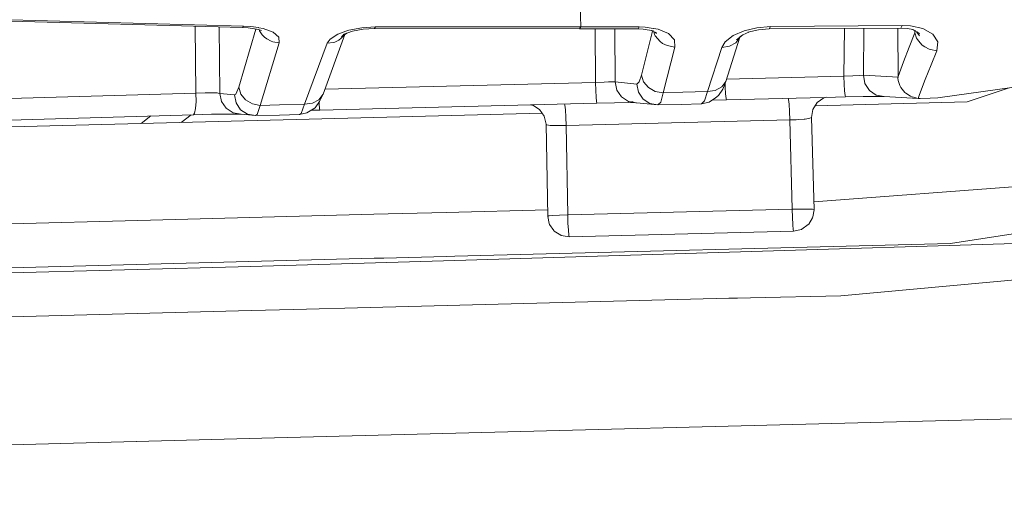
# Model space of a CAD drawing. Units: millimetres. Extents: x 763 to 10249, y -493 to 3598.
# Drawn here: x 2661 to 2708, y 1846 to 1868 of the extents above; entities that cross this region are included whole.
import ezdxf

# ---------------------------------------------------------------- set-up
doc = ezdxf.new("R2010")
doc.units = ezdxf.units.MM
doc.layers.add('1', color=7, linetype='Continuous', true_color=0xffffff)
doc.styles.add('blockfont', font='simplex.shx')
doc.dimstyles.get("Standard").update_dxf_attribs({"dimtxt": 0.18, "dimasz": 0.18, "dimexe": 0.18, "dimexo": 0.0625, "dimgap": 0.09, "dimtad": 0, "dimtih": 1, "dimtoh": 1, "dimdec": 4, "dimzin": 0, "dimdsep": 46, "dimtxsty": 'Standard', "dimcen": 0.09, "dimadec": 0, "dimazin": 0, "dimtfac": 1, "dimtdec": 4, "dimtofl": 0, "dimtmove": 0, "dimatfit": 3, "dimfxl": 1, "dimtolj": 1, "dimtzin": 0, "dimarcsym": 0})

# ---------------------------------------------------------------- blocks, each defined once
blk = doc.blocks.new('_U4')
at = {"layer": '1', "color": 18, "lineweight": 13}
for p, q in [((974.84621, 1199.084013), (974.84621, 3232.660257)), ((974.84621, 3229.485257), (2089.481438, 3229.485257)), ((3705, 3229.485257), (2590.364772, 3229.485257)), ((2121.433522, 3154.485257), (2096.433522, 3154.485257)), ((2096.433522, 3154.485257), (2096.433522, 3060.735257)), ((2353.100188, 3154.485257), (2328.100188, 3154.485257)), ((2353.100188, 3060.735257), (2353.100188, 3154.485257)), ((2096.433522, 3060.735257), (2121.433522, 3060.735257)), ((2328.100188, 3060.735257), (2353.100188, 3060.735257))]:
    blk.add_line(p, q, dxfattribs=at)
at = {"layer": '1', "color": 18, "lineweight": 70}
for points in [[(974.84621, 3229.485257), (1024.846161, 3242.882717), (1024.846259, 3216.087797)], [(3705, 3229.485257), (3655.000049, 3216.087797), (3654.999951, 3242.882717)]]:
    blk.add_solid(points, dxfattribs=at)
at = {"layer": '1', "color": 18, "linetype": 'Continuous', "lineweight": 13, "char_height": 50, "attachment_point": 7, "line_spacing_factor": 0.903614, "style": 'blockfont'}
for s, insert in [('\\W1.2899;107.5', (2093.718938, 3190.589424)), ('\\W1.1047;BBC', (2432.989772, 3190.589424)), ('\\W1.1591;2730', (2120.958522, 3068.714424))]:
    blk.add_mtext(s, dxfattribs=dict(at, insert=insert))

msp = doc.modelspace()

# ---------------------------------------------------------------- linework, layer by layer
at = {"layer": '1', "color": 18, "linetype": 'Continuous', "lineweight": 13}
for p, q in [((2687.366247, 1867.594719), (2687.339067, 1868.609786)), ((2658.701897, 1867.965698), (2671.267986, 1867.627382)), ((2658.649206, 1867.910385), (2671.215296, 1867.561102)), ((2668.998718, 1864.434838), (2668.961339, 1867.623752)), ((2670.099289, 1867.592122), (2670.136452, 1864.422798)), ((2671.86292, 1867.49191), (2671.042681, 1864.713192)), ((2671.267986, 1867.627382), (2671.215296, 1867.561102)), ((2671.215296, 1867.561102), (2671.494246, 1867.548704)), ((2671.267986, 1867.627382), (2671.60964, 1867.61272)), ((2671.494246, 1867.548704), (2671.988726, 1867.472529)), ((2671.60964, 1867.61272), (2671.980369, 1867.556359)), ((2671.98128, 1867.55622), (2671.985955, 1867.55551)), ((2671.984088, 1867.473244), (2672.124386, 1867.418528)), ((2671.990784, 1867.554775), (2672.209501, 1867.521524)), ((2672.036648, 1867.404222), (2672.008568, 1867.46528)), ((2672.679663, 1867.34879), (2672.209501, 1867.521524)), ((2676.291466, 1867.43474), (2676.908493, 1867.552996)), ((2676.463604, 1867.387414), (2676.977396, 1867.486)), ((2676.908493, 1867.552996), (2677.569866, 1867.594004)), ((2676.977396, 1867.486), (2677.516937, 1867.51914)), ((2677.569866, 1867.594004), (2677.516937, 1867.51914)), ((2677.516937, 1867.51914), (2687.312603, 1867.503166)), ((2677.569866, 1867.594004), (2687.366247, 1867.594719)), ((2687.366247, 1867.594719), (2687.312603, 1867.503166)), ((2687.312603, 1867.503166), (2690.108299, 1867.495298)), ((2687.366247, 1867.594719), (2690.162182, 1867.592335)), ((2688.053187, 1867.501082), (2688.065767, 1864.940763)), ((2688.996517, 1867.498427), (2689.008951, 1864.966512)), ((2690.162182, 1867.592335), (2690.108299, 1867.495298)), ((2690.108299, 1867.495298), (2690.338135, 1867.487073)), ((2690.162182, 1867.592335), (2690.448523, 1867.58256)), ((2690.338135, 1867.487073), (2690.831423, 1867.407084)), ((2690.448523, 1867.58256), (2690.816907, 1867.523427)), ((2690.837543, 1867.520115), (2691.056013, 1867.485046)), ((2691.056013, 1867.485046), (2691.54954, 1867.277026)), ((2695.166349, 1867.406368), (2695.770741, 1867.551684)), ((2695.770741, 1867.551684), (2696.42067, 1867.605567)), ((2695.844889, 1867.453694), (2696.366549, 1867.495775)), ((2696.42067, 1867.605567), (2696.366549, 1867.495775)), ((2696.366549, 1867.495775), (2702.650547, 1867.535353)), ((2696.42067, 1867.605567), (2702.70443, 1867.658257)), ((2699.93186, 1865.239143), (2699.959272, 1867.518403)), ((2700.859547, 1865.282297), (2700.886497, 1867.524242)), ((2702.515841, 1865.231276), (2702.49972, 1867.534403)), ((2702.70443, 1867.658257), (2702.650547, 1867.535353)), ((2702.650547, 1867.535353), (2702.966928, 1867.521167)), ((2702.70443, 1867.658257), (2703.104258, 1867.640972)), ((2702.966928, 1867.521167), (2703.219175, 1867.465138)), ((2703.104258, 1867.640972), (2703.69935, 1867.513061)), ((2703.219175, 1867.465138), (2703.318269, 1867.408842)), ((2704.170942, 1867.248535), (2703.69935, 1867.513061)), ((2672.160149, 1867.217898), (2672.036648, 1867.404222)), ((2672.266006, 1867.109299), (2672.160149, 1867.217898)), ((2672.3876, 1867.016196), (2672.266006, 1867.109299)), ((2672.593355, 1866.910577), (2672.3876, 1867.016196)), ((2672.945499, 1867.110372), (2672.679663, 1867.34879)), ((2672.970772, 1866.837621), (2672.945499, 1867.110372)), ((2675.070047, 1864.390731), (2676.10025, 1867.226658)), ((2675.263882, 1866.81056), (2675.39978, 1867.002606)), ((2675.39978, 1867.002606), (2675.769806, 1867.247701)), ((2675.769806, 1867.247701), (2676.158276, 1867.386985)), ((2675.932884, 1867.050052), (2675.821066, 1866.963863)), ((2676.028252, 1867.151976), (2675.932884, 1867.050052)), ((2675.941467, 1867.11967), (2676.198294, 1867.292721)), ((2676.078311, 1867.249897), (2675.941467, 1867.11967)), ((2676.017046, 1867.228031), (2676.463604, 1867.387414)), ((2676.028252, 1867.151976), (2676.103754, 1867.258978)), ((2676.054929, 1867.196121), (2676.028252, 1867.151976)), ((2676.089933, 1867.254046), (2676.074522, 1867.228544)), ((2676.158524, 1867.387074), (2676.291466, 1867.43474)), ((2690.789695, 1867.394803), (2690.267086, 1865.293622)), ((2690.977812, 1867.311954), (2690.721245, 1867.42495)), ((2690.854485, 1867.366269), (2690.88769, 1867.237926)), ((2690.919399, 1867.173672), (2690.88769, 1867.237926)), ((2690.979004, 1867.27047), (2690.917922, 1867.338331)), ((2691.153049, 1866.890192), (2690.919399, 1867.173672)), ((2690.979004, 1867.27047), (2690.948907, 1867.324685)), ((2691.54954, 1867.277026), (2691.83445, 1866.97638)), ((2694.258928, 1866.873741), (2694.645166, 1867.177963)), ((2694.296598, 1864.987969), (2694.968127, 1867.103063)), ((2694.645166, 1867.177963), (2695.166349, 1867.406368)), ((2694.953, 1867.091182), (2694.766521, 1866.839886)), ((2694.802284, 1866.972804), (2695.111752, 1867.215872)), ((2694.992542, 1867.149949), (2694.975112, 1867.13372)), ((2694.986433, 1867.140527), (2694.992542, 1867.149949)), ((2695.395553, 1867.34672), (2695.111752, 1867.215872)), ((2695.345163, 1867.334723), (2695.844889, 1867.453694)), ((2703.047037, 1866.627455), (2703.319788, 1867.315769)), ((2703.319788, 1867.315769), (2703.318269, 1867.408842)), ((2703.319788, 1867.315769), (2703.323574, 1867.405828)), ((2703.40085, 1867.059112), (2703.319788, 1867.315769)), ((2703.323574, 1867.405828), (2703.558683, 1867.272258)), ((2703.350534, 1867.438013), (2703.349923, 1867.438933)), ((2703.36194, 1867.436353), (2703.363048, 1867.435429)), ((2703.40085, 1867.059112), (2703.434229, 1866.9976)), ((2703.53055, 1867.166758), (2703.401137, 1867.361763)), ((2703.53055, 1867.166758), (2703.418678, 1867.351798)), ((2703.434229, 1866.9976), (2703.563929, 1866.825461)), ((2704.407692, 1866.874218), (2704.170942, 1867.248535)), ((2672.970772, 1866.837621), (2672.060013, 1863.839984)), ((2672.66655, 1866.885304), (2672.593355, 1866.910577)), ((2672.970772, 1866.837621), (2672.66655, 1866.885304)), ((2674.180984, 1863.902926), (2675.263882, 1866.81056)), ((2675.55809, 1866.846442), (2675.263882, 1866.81056)), ((2675.627708, 1866.868496), (2675.55809, 1866.846442)), ((2675.821066, 1866.963863), (2675.627708, 1866.868496)), ((2691.276312, 1866.801023), (2691.153049, 1866.890192)), ((2691.484213, 1866.699815), (2691.276312, 1866.801023)), ((2691.863537, 1866.630793), (2691.298008, 1864.444375)), ((2691.863537, 1866.630793), (2691.484213, 1866.699815)), ((2691.83445, 1866.97638), (2691.863537, 1866.630793)), ((2693.418264, 1864.514828), (2694.101334, 1866.612554)), ((2694.101334, 1866.612554), (2694.258928, 1866.873741)), ((2694.464207, 1866.666913), (2694.101334, 1866.612554)), ((2694.766521, 1866.839886), (2694.464207, 1866.666913)), ((2702.775955, 1865.924239), (2703.047037, 1866.627455)), ((2703.563929, 1866.825461), (2703.671932, 1866.724133)), ((2703.671932, 1866.724133), (2703.794241, 1866.636395)), ((2703.794241, 1866.636395), (2703.998566, 1866.534591)), ((2704.070568, 1866.509318), (2703.998566, 1866.534591)), ((2704.367161, 1866.45627), (2704.407692, 1866.874218)), ((2704.367161, 1866.45627), (2704.070568, 1866.509318)), ((2704.367161, 1866.45627), (2704.089403, 1865.775466)), ((2702.515841, 1865.231276), (2702.775955, 1865.924239)), ((2704.089403, 1865.775466), (2703.813553, 1865.079999)), ((2690.267086, 1865.293622), (2690.158367, 1864.964962)), ((2690.267086, 1865.293622), (2690.368891, 1864.974022)), ((2694.331642, 1865.098345), (2699.93186, 1865.239143)), ((2699.93186, 1865.239143), (2700.350285, 1865.263581)), ((2699.94545, 1864.856958), (2699.93186, 1865.239143)), ((2700.350285, 1865.263581), (2700.681448, 1865.27884)), ((2700.681448, 1865.27884), (2700.859547, 1865.282297)), ((2700.859547, 1865.282297), (2700.933218, 1864.890337)), ((2700.859547, 1865.282297), (2702.511549, 1865.192652)), ((2702.509642, 1865.174532), (2702.511549, 1865.192652)), ((2702.50988, 1865.146399), (2702.509642, 1865.174532)), ((2702.525139, 1865.033865), (2702.50988, 1865.146399)), ((2702.511549, 1865.192652), (2702.515602, 1865.223646)), ((2702.515602, 1865.223646), (2702.515841, 1865.231276)), ((2671.042681, 1864.713192), (2670.904636, 1864.387035)), ((2671.141148, 1864.386082), (2671.042681, 1864.713192)), ((2675.151927, 1864.616129), (2688.065767, 1864.940763)), ((2688.065767, 1864.940763), (2688.483715, 1864.958048)), ((2688.065767, 1864.940763), (2688.079357, 1864.558697)), ((2688.483715, 1864.958048), (2688.690901, 1864.964604)), ((2688.690901, 1864.964604), (2688.814402, 1864.967465)), ((2688.814402, 1864.967465), (2688.901901, 1864.968657)), ((2688.901901, 1864.968657), (2688.996315, 1864.967465)), ((2689.008951, 1864.966512), (2688.996315, 1864.967465)), ((2689.008951, 1864.966512), (2690.037727, 1864.859223)), ((2689.008951, 1864.966512), (2689.088345, 1864.579558)), ((2690.037727, 1864.859223), (2690.158367, 1864.964962)), ((2690.037727, 1864.859223), (2690.116882, 1864.47227)), ((2690.368891, 1864.974022), (2690.598965, 1864.701867)), ((2690.598965, 1864.701867), (2690.924406, 1864.516377)), ((2693.787575, 1864.561319), (2694.095373, 1864.727259)), ((2694.095373, 1864.727259), (2694.296598, 1864.987969)), ((2694.296598, 1864.987969), (2694.149733, 1864.617944)), ((2694.264889, 1864.714146), (2694.258662, 1864.892389)), ((2694.264889, 1864.714146), (2694.283485, 1864.392996)), ((2699.963808, 1864.535809), (2699.94545, 1864.856958)), ((2700.933218, 1864.890337), (2701.150179, 1864.55977)), ((2702.603579, 1864.799857), (2702.525139, 1865.033865)), ((2702.654123, 1864.704251), (2702.603579, 1864.799857)), ((2702.843189, 1864.468098), (2702.654123, 1864.704251)), ((2703.813553, 1865.079999), (2703.53961, 1864.369988)), ((2704.420328, 1864.205122), (2710.430861, 1865.052581)), ((2705.820322, 1864.011407), (2707.763162, 1864.676447)), ((2656.155348, 1864.063859), (2668.998718, 1864.434838)), ((2668.998718, 1864.434838), (2669.429779, 1864.450216)), ((2668.999672, 1864.039183), (2668.998718, 1864.434838)), ((2669.429779, 1864.450216), (2669.742584, 1864.452124)), ((2669.742584, 1864.452124), (2669.808149, 1864.45117)), ((2669.808149, 1864.45117), (2670.005083, 1864.442825)), ((2670.005083, 1864.442825), (2670.063257, 1864.437461)), ((2670.063257, 1864.437461), (2670.136452, 1864.422798)), ((2670.136452, 1864.422798), (2670.830011, 1864.350557)), ((2670.136452, 1864.422798), (2670.215607, 1864.035845)), ((2670.830011, 1864.350557), (2670.904636, 1864.387035)), ((2670.830011, 1864.350557), (2670.909405, 1863.963485)), ((2671.367645, 1864.107013), (2671.141148, 1864.386082)), ((2674.864769, 1864.121079), (2675.070047, 1864.390731)), ((2675.070047, 1864.390731), (2674.892664, 1864.030242)), ((2688.097715, 1864.237428), (2688.079357, 1864.558697)), ((2688.118458, 1864.026308), (2688.097715, 1864.237428)), ((2689.309835, 1864.254117), (2689.088345, 1864.579558)), ((2689.639091, 1864.041328), (2689.309835, 1864.254117)), ((2690.338373, 1864.146948), (2690.116882, 1864.47227)), ((2690.924406, 1864.516377), (2691.298008, 1864.444375)), ((2691.298008, 1864.444375), (2691.182852, 1864.006996)), ((2691.298008, 1864.444375), (2692.234516, 1864.475369)), ((2692.234516, 1864.475369), (2693.418264, 1864.514828)), ((2693.276405, 1864.067435), (2693.418264, 1864.514828)), ((2693.418264, 1864.514828), (2693.787575, 1864.561319)), ((2693.794966, 1864.203095), (2693.490744, 1864.000559)), ((2693.943739, 1864.325643), (2693.794966, 1864.203095)), ((2693.943739, 1864.325643), (2694.149733, 1864.617944)), ((2694.303989, 1864.181876), (2694.283485, 1864.392996)), ((2694.323778, 1864.113092), (2694.303989, 1864.181876)), ((2694.323778, 1864.113092), (2698.989222, 1864.230487)), ((2697.274892, 1864.18735), (2697.290421, 1864.129305)), ((2698.978424, 1864.210725), (2698.659897, 1863.985658)), ((2699.075229, 1864.232651), (2698.978424, 1864.210725)), ((2699.042882, 1864.231838), (2700.004101, 1864.256024)), ((2699.98455, 1864.324689), (2699.963808, 1864.535809)), ((2700.004101, 1864.256024), (2699.98455, 1864.324689)), ((2700.004101, 1864.256024), (2700.840473, 1864.273429)), ((2701.502562, 1864.279985), (2700.840473, 1864.273429)), ((2701.150179, 1864.55977), (2701.475859, 1864.343047)), ((2701.475859, 1864.343047), (2701.858759, 1864.274979)), ((2701.858759, 1864.274979), (2701.502562, 1864.279985)), ((2701.858759, 1864.274979), (2703.469276, 1864.184499)), ((2702.885866, 1864.429832), (2702.843189, 1864.468098)), ((2703.112364, 1864.281774), (2702.885866, 1864.429832)), ((2703.184128, 1864.250422), (2703.112364, 1864.281774)), ((2703.469276, 1864.184499), (2703.184128, 1864.250422)), ((2703.469276, 1864.184499), (2703.53961, 1864.369988)), ((2703.572989, 1864.181995), (2703.469276, 1864.184499)), ((2703.572989, 1864.181995), (2704.041958, 1864.194751)), ((2704.420328, 1864.205122), (2704.041958, 1864.194751)), ((2668.93363, 1863.478184), (2668.976784, 1863.702178)), ((2668.976784, 1863.702178), (2668.999672, 1864.039183)), ((2670.437098, 1863.710523), (2670.215607, 1864.035845)), ((2670.766354, 1863.497615), (2670.437098, 1863.710523)), ((2671.130896, 1863.638163), (2670.909405, 1863.963485)), ((2671.689272, 1863.915801), (2671.367645, 1864.107013)), ((2672.060013, 1863.839984), (2671.689272, 1863.915801)), ((2672.060013, 1863.839984), (2671.92173, 1863.406301)), ((2672.060013, 1863.839984), (2672.990561, 1863.867402)), ((2672.990561, 1863.867402), (2674.180984, 1863.902926)), ((2674.016476, 1863.462925), (2674.180984, 1863.902926)), ((2674.180984, 1863.902926), (2674.552917, 1863.950014)), ((2674.376965, 1863.533258), (2674.683332, 1863.731623)), ((2674.552917, 1863.950014), (2674.864769, 1864.121079)), ((2674.683332, 1863.731623), (2674.892664, 1864.030242)), ((2674.871209, 1863.999636), (2674.87669, 1863.904953)), ((2674.897194, 1863.693833), (2674.87669, 1863.904953)), ((2674.916983, 1863.625169), (2688.138008, 1863.957644)), ((2684.951584, 1863.877513), (2685.108423, 1863.849998)), ((2685.108423, 1863.849998), (2685.073137, 1863.860846)), ((2685.40144, 1863.651991), (2685.073137, 1863.860846)), ((2686.594377, 1863.918825), (2686.609983, 1863.860488)), ((2686.609983, 1863.860488), (2686.630964, 1863.632202)), ((2688.138008, 1863.957644), (2688.118458, 1864.026308)), ((2688.138008, 1863.957644), (2688.973665, 1863.975048)), ((2688.973665, 1863.975048), (2689.635515, 1863.981605)), ((2689.635515, 1863.981605), (2689.999104, 1863.97624)), ((2690.024614, 1863.974214), (2689.639091, 1864.041328)), ((2689.864863, 1864.017778), (2689.785802, 1864.015788)), ((2690.024614, 1863.974214), (2689.999104, 1863.97624)), ((2691.053152, 1863.866925), (2690.024614, 1863.974214)), ((2690.667629, 1863.93404), (2690.338373, 1864.146948)), ((2691.053152, 1863.866925), (2690.667629, 1863.93404)), ((2691.053152, 1863.866925), (2691.182852, 1864.006996)), ((2691.053152, 1863.866925), (2692.167759, 1863.896728)), ((2692.167759, 1863.896728), (2693.135023, 1863.922596)), ((2693.276405, 1864.067435), (2693.135023, 1863.922596)), ((2693.135023, 1863.922596), (2693.490744, 1864.000559)), ((2693.629087, 1864.092661), (2694.2904, 1864.112258)), ((2694.323778, 1864.113092), (2694.2904, 1864.112258)), ((2697.311401, 1863.901019), (2697.290421, 1864.129305)), ((2697.329998, 1863.557339), (2697.311401, 1863.901019)), ((2698.659897, 1863.985658), (2698.451519, 1863.655686)), ((2705.820322, 1864.011407), (2698.556506, 1863.821936)), ((2685.520883, 1863.481912), (2637.080431, 1862.21838)), ((2656.033754, 1863.03246), (2668.877125, 1863.40344)), ((2666.377267, 1862.982565), (2666.84472, 1863.344734)), ((2668.291367, 1863.032493), (2668.766007, 1863.40023)), ((2668.877125, 1863.40344), (2668.93363, 1863.478184)), ((2668.877125, 1863.40344), (2669.739485, 1863.424778)), ((2670.496225, 1863.43658), (2669.739485, 1863.424778)), ((2671.005726, 1863.43646), (2670.496225, 1863.43658)), ((2671.151876, 1863.4305), (2670.766354, 1863.497615)), ((2671.151876, 1863.4305), (2671.005726, 1863.43646)), ((2671.460152, 1863.425255), (2671.130896, 1863.638163)), ((2671.845675, 1863.358259), (2671.151876, 1863.4305)), ((2671.845675, 1863.358259), (2671.460152, 1863.425255)), ((2671.845675, 1863.358259), (2671.92173, 1863.406301)), ((2671.845675, 1863.358259), (2672.97864, 1863.387942)), ((2673.935175, 1863.413095), (2672.97864, 1863.387942)), ((2673.935175, 1863.413095), (2674.291134, 1863.490939)), ((2673.935175, 1863.413095), (2674.016476, 1863.462925)), ((2674.376965, 1863.533258), (2674.291134, 1863.490939)), ((2674.500076, 1863.612969), (2674.883604, 1863.624334)), ((2674.916983, 1863.625169), (2674.883604, 1863.624334)), ((2674.916983, 1863.625169), (2674.897194, 1863.693833)), ((2685.625553, 1863.332868), (2685.40144, 1863.651991)), ((2685.711384, 1862.952232), (2685.625553, 1863.332868)), ((2686.630964, 1863.632202), (2686.649561, 1863.288522)), ((2686.649561, 1863.288522), (2686.662436, 1862.88619)), ((2697.329998, 1863.557339), (2697.342873, 1863.155007)), ((2698.385477, 1863.271236), (2698.295355, 1863.231182)), ((2698.451519, 1863.655686), (2698.385477, 1863.271236)), ((2698.385477, 1863.271236), (2698.502064, 1858.872771)), ((2685.711384, 1862.952232), (2685.795784, 1858.553171)), ((2685.730457, 1862.925053), (2685.711384, 1862.952232)), ((2685.754299, 1862.918139), (2685.730457, 1862.925053)), ((2685.91404, 1862.896323), (2685.754299, 1862.918139)), ((2685.95171, 1862.893462), (2685.91404, 1862.896323)), ((2686.245441, 1862.882495), (2685.95171, 1862.893462)), ((2686.662436, 1862.88619), (2686.245441, 1862.882495)), ((2697.342873, 1863.155007), (2686.662436, 1862.88619)), ((2686.662436, 1862.88619), (2686.744213, 1858.626842)), ((2697.653055, 1863.166094), (2697.342873, 1863.155007)), ((2697.342873, 1863.155007), (2697.455883, 1858.896136)), ((2697.740793, 1863.170862), (2697.653055, 1863.166094)), ((2698.034763, 1863.19375), (2697.740793, 1863.170862)), ((2698.080778, 1863.198638), (2698.034763, 1863.19375)), ((2698.295355, 1863.231182), (2698.080778, 1863.198638)), ((2698.492041, 1859.250897), (2709.455967, 1860.079527)), ((2677.484274, 1858.6514), (2666.823864, 1858.373642)), ((2680.934668, 1858.741283), (2677.484274, 1858.6514)), ((2680.934668, 1858.741283), (2685.789748, 1858.867777)), ((2685.837507, 1858.574271), (2685.795784, 1858.553171)), ((2685.795784, 1858.553171), (2685.863256, 1858.214736)), ((2685.837746, 1858.574271), (2685.837507, 1858.574271)), ((2686.034203, 1858.595848), (2685.837746, 1858.574271)), ((2686.353683, 1858.614326), (2686.034203, 1858.595848)), ((2686.35416, 1858.614326), (2686.353683, 1858.614326)), ((2686.744213, 1858.626842), (2686.35416, 1858.614326)), ((2697.455883, 1858.896136), (2686.744213, 1858.626842)), ((2686.744213, 1858.626842), (2686.756611, 1858.235598)), ((2697.853327, 1858.903527), (2697.455883, 1858.896136)), ((2697.455883, 1858.896136), (2697.468519, 1858.505011)), ((2697.853804, 1858.903527), (2697.853327, 1858.903527)), ((2698.194742, 1858.90162), (2697.853804, 1858.903527)), ((2698.422909, 1858.890772), (2698.194742, 1858.90162)), ((2698.423147, 1858.890772), (2698.422909, 1858.890772)), ((2698.502064, 1858.872771), (2698.423147, 1858.890772)), ((2698.502064, 1858.872771), (2698.451519, 1858.531237)), ((2666.823864, 1858.373642), (2654.569387, 1858.053088)), ((2685.863256, 1858.214736), (2685.880899, 1858.172297)), ((2686.08284, 1857.874513), (2685.880899, 1858.172297)), ((2686.756611, 1858.235598), (2686.774969, 1857.890725)), ((2697.468758, 1858.497977), (2697.468519, 1858.505011)), ((2697.486639, 1858.160019), (2697.468758, 1858.497977)), ((2697.486877, 1858.156443), (2697.486639, 1858.160019)), ((2697.50762, 1857.928038), (2697.486877, 1858.156443)), ((2698.227406, 1858.157873), (2697.922468, 1857.939124)), ((2698.248148, 1858.180404), (2698.227406, 1858.157873)), ((2698.436022, 1858.487964), (2698.248148, 1858.180404)), ((2698.451519, 1858.531237), (2698.436022, 1858.487964)), ((2686.104774, 1857.853055), (2686.08284, 1857.874513)), ((2686.418772, 1857.649803), (2686.104774, 1857.853055)), ((2686.433077, 1857.6442), (2686.418772, 1857.649803)), ((2686.815977, 1857.577562), (2686.433077, 1857.6442)), ((2686.774969, 1857.890725), (2686.79595, 1857.658625)), ((2686.79595, 1857.658625), (2686.815977, 1857.577562)), ((2697.527647, 1857.846856), (2686.815977, 1857.577562)), ((2697.507858, 1857.926965), (2697.50762, 1857.928038)), ((2697.527647, 1857.846856), (2697.507858, 1857.926965)), ((2697.90864, 1857.932806), (2697.527647, 1857.846856)), ((2697.922468, 1857.939124), (2697.90864, 1857.932806)), ((2709.694386, 1857.979298), (2705.021381, 1857.266665)), ((2681.347609, 1856.653214), (2705.021381, 1857.266665)), ((2681.362152, 1856.452823), (2709.128141, 1857.284427)), ((2681.347609, 1856.653214), (2680.950403, 1856.642962)), ((2677.50001, 1856.553435), (2654.583693, 1855.954289)), ((2681.362152, 1856.452823), (2671.615839, 1856.160998)), ((2677.958965, 1856.565356), (2677.50001, 1856.553435)), ((2680.950403, 1856.642962), (2677.958965, 1856.565356)), ((2671.615839, 1856.160998), (2644.565105, 1855.453014)), ((2709.310532, 1855.628371), (2699.776173, 1854.758024)), ((2694.438934, 1854.648709), (2677.313566, 1854.208231)), ((2694.843054, 1854.657054), (2694.438934, 1854.648709)), ((2695.464373, 1854.669452), (2694.843054, 1854.657054)), ((2695.464373, 1854.669452), (2699.776173, 1854.758024)), ((2637.755156, 1853.172302), (2671.631813, 1854.055285)), ((2673.662663, 1854.108214), (2671.631813, 1854.055285)), ((2672.753095, 1847.982646), (2916.128404, 1854.249836)), ((2672.753096, 1847.982645), (2912.081242, 1854.144931)), ((2673.662663, 1854.108214), (2677.313566, 1854.208231)), ((2672.753096, 1847.982645), (2638.588667, 1847.105622))]:
    msp.add_line(p, q, dxfattribs=at)

# ---------------------------------------------------------------- dimensions: what is measured, and where the dimension line sits
dim = msp.add_linear_dim(base=(974.84621, 3229.485257), p1=(3705, 3395), p2=(974.84621, 1197.496513), text='<>\\P[\\C18;\\H50.00;\\Fsimplex.shx;2730\\Fsimplex.shx;\\H50.00;\\C18; ]\\C18;\\H50.00;\\Fsimplex.shx;BBC\\Fsimplex.shx;\\H50.00;\\C18;', dimstyle='Standard', override={"dimtxt": 50, "dimasz": 50, "dimexe": 3.175, "dimexo": 1.5875, "dimgap": 1.5875, "dimtih": 1, "dimtoh": 1, "dimdec": 1, "dimlfac": 0.03937, "dimdsep": 46, "dimlunit": 2, "dimtxsty": 'blockfont', "dimsah": 1, "dimse1": 0, "dimse2": 0, "dimsd1": 0, "dimsd2": 0, "dimclrd": 18, "dimclre": 18, "dimclrt": 18, "dimtol": 0, "dimtm": -0.1, "dimtfac": 1, "dimtdec": 2, "dimtofl": 1, "dimtmove": 0, "dimlwd": 13, "dimlwe": 13}, dxfattribs=at)
dim.commit()
dim.dimension.update_dxf_attribs({"geometry": '_U4', "text_midpoint": (2339.923105, 3229.485257), "dimtype": 160})

doc.saveas('drawing.dxf')
